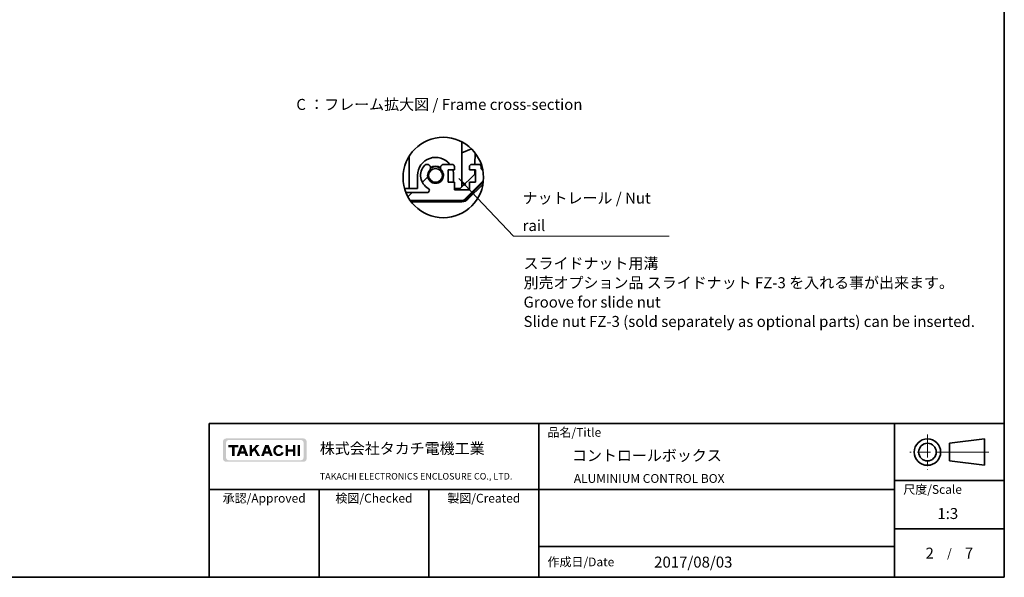
# Model space of a CAD drawing. Units: millimetres. Extents: x 36 to 5766, y -1 to 863.
# Drawn here: x 1524 to 2197, y 20 to 401 of the extents above; entities that cross this region are included whole.
import ezdxf
from ezdxf.enums import TextEntityAlignment as Align

# ---------------------------------------------------------------- set-up
doc = ezdxf.new("R2010")
doc.units = ezdxf.units.MM
doc.header["$LTSCALE"] = 2.5
doc.linetypes.add('CHAIN', pattern=[0.35429999999999995, 0.2362, -0.0295, 0.0591, -0.0295])
for name, color, linetype, lineweight in [('Border (ISO)', 7, 'Continuous', 35), ('Detail Boundary (JIS)', 7, 'Continuous', 35), ('Hatch (ISO)', 1, 'Continuous', 18), ('Symbol (ISO)', 7, 'Continuous', 18), ('Title (ISO)', 7, 'Continuous', 35), ('Visible (ISO)', 7, 'Continuous', 35)]:
    doc.layers.add(name, color=color, linetype=linetype, lineweight=lineweight)
doc.styles.add('Note Text (TK)', font='txt')
doc.styles.add('文字スタイル67', font='arial.ttf')
doc.dimstyles.new('Default - Method 1b (TK)$7', dxfattribs={"dimscale": 2.5, "dimtxt": 2.5, "dimasz": 2.5, "dimexe": 1, "dimexo": 1.499999999999999, "dimgap": 1, "dimtad": 1, "dimtoh": 1, "dimrnd": 1e-08, "dimdsep": 46, "dimtxsty": 'Note Text (TK)', "dimcen": 0.09, "dimdle": 5, "dimclrd": 100, "dimclre": 100, "dimclrt": 7, "dimadec": 1, "dimazin": 1, "dimtfac": 1, "dimtmove": 0, "dimatfit": 3, "dimfxl": 1, "dimtolj": 1, "dimlwd": -1, "dimlwe": -1, "dimarcsym": 0})

# ---------------------------------------------------------------- blocks, each defined once
blk = doc.blocks.new('図面枠 tk図枠')
at = {"layer": 'Border (ISO)'}
for p in [(405.4999999999999, 289), (14.50000000000001, 8.000000000000007)]:
    blk.add_line(p, (405.4999999999999, 8.000000000000007), dxfattribs=at)
blk = doc.blocks.new('表題欄 tk表題欄')
at = {"layer": 'Hatch (ISO)'}
h = blk.add_hatch(color=256, dxfattribs=at)
edge = h.paths.add_edge_path(flags=0)
edge.add_arc((95.57537688673352, 236.2990653650367), 0.5958259999999996, 269.9999999999897, 360)
edge.add_line((96.17120288673351, 236.2990653650368), (96.17120288673348, 239.7107813650365))
edge.add_arc((95.5753768867335, 239.7107813650366), 0.5958259999999996, 0, 90.0000000000068)
edge.add_line((95.57537688673342, 240.3066073650366), (79.13710888673356, 240.3066073650366))
edge.add_arc((79.13710888673353, 239.7107813650366), 0.5958259999999996, 89.99999999999744, 180)
edge.add_line((78.54128288673353, 239.7107813650365), (78.54128288673331, 236.2990653650368))
edge.add_arc((79.13710888673332, 236.2990653650365), 0.5958259999999996, 180, 270.0000000000231)
edge.add_line((79.13710888673356, 235.7032393650365), (95.57537688673342, 235.7032393650367))
edge = h.paths.add_edge_path()
edge.add_line((77.83935088673357, 239.9556413650366), (77.83935088673357, 236.0542053650368))
edge.add_arc((78.54128288673346, 236.0542053650367), 0.7019319999998935, 180, 270.0000000000087)
edge.add_line((78.54128288673357, 235.3522733650368), (96.17120288673352, 235.3522733650368))
edge.add_arc((96.17120288673351, 236.0542053650367), 0.7019319999998921, 270, 360)
edge.add_line((96.8731348867334, 236.0542053650368), (96.87313488673352, 239.9556413650366))
edge.add_arc((96.1712028867336, 239.9556413650367), 0.7019319999998921, 0, 90.00000000000873)
edge.add_line((96.17120288673348, 240.6575733650367), (78.54128288673357, 240.6575733650366))
edge.add_arc((78.54128288673357, 239.9556413650366), 0.7019319999999984, 90, 180)
for points in [[(79.07181288673355, 239.1476033650369), (79.07181288673355, 238.6578833650367), (79.92066088673353, 238.6578833650367), (79.92066088673353, 236.6581933650368), (80.50832488673353, 236.6581933650368), (80.50832488673353, 238.6578833650367), (81.35717288673355, 238.6578833650367), (81.35717288673355, 239.1476033650369)], [(85.68407849525303, 236.6581933650368), (84.9434673993943, 237.8918698287545), (84.41792288673358, 237.3246628822781), (84.41792288673358, 236.6581933650368), (83.89555488673355, 236.6581933650368), (83.89555488673355, 239.1476033650369), (84.41792288673358, 239.1476033650369), (84.41792288673358, 238.0993979968839), (85.38913556809511, 239.1476033650369), (86.10696490847272, 239.1476033650369), (85.31925422435492, 238.2974470774499), (86.30334488673353, 236.6581933650368)], [(92.09142939614459, 239.1476033650369), (92.09142939614459, 236.6581933650368), (92.60971639614465, 236.6581933650368), (92.60971639614465, 237.6580383650368), (93.76872039614462, 237.6580383650368), (93.76872039614462, 236.6581933650368), (94.28700739614459, 236.6581933650368), (94.28700739614459, 239.1476033650369), (93.76872039614462, 239.1476033650369), (93.76872039614462, 238.1477583650367), (92.60971639614465, 238.1477583650367), (92.60971639614465, 239.1476033650369)], [(94.84202339614467, 239.1476033650369), (94.84202339614467, 236.6581933650368), (95.36439139614473, 236.6581933650368), (95.36439139614473, 239.1476033650369)]]:
    blk.add_hatch(color=256, dxfattribs=at).paths.add_polyline_path(points)
h = blk.add_hatch(color=256, dxfattribs=at)
h.paths.add_polyline_path([(82.59020695886475, 237.7110913650368), (81.95242681460243, 237.7110913650368), (82.27131688673356, 238.5794973650367)], flags=0)
h.paths.add_polyline_path([(82.77903014574996, 237.1968853650368), (81.76360362771717, 237.1968853650368), (81.56578886050404, 236.6581933650368), (80.94907288673355, 236.6581933650368), (81.86321688673357, 239.1476033650369), (82.67941688673353, 239.1476033650369), (83.59356088673351, 236.6581933650368), (82.97684491296302, 236.6581933650368)])
h = blk.add_hatch(color=256, dxfattribs=at)
h.paths.add_polyline_path([(87.52707281460246, 237.7110913650368), (88.16485295886469, 237.7110913650368), (87.84596288673359, 238.5794973650367)], flags=0)
h.paths.add_polyline_path([(87.14043486050403, 236.6581933650368), (87.3382496277172, 237.1968853650368), (88.35367614574989, 237.1968853650368), (88.551490912963, 236.6581933650368), (89.16820688673343, 236.6581933650368), (88.25406288673352, 239.1476033650369), (87.43786288673356, 239.1476033650369), (86.52371888673358, 236.6581933650368)])
h = blk.add_hatch(color=256, dxfattribs=at)
edge = h.paths.add_edge_path()
edge.add_arc((90.52309888673334, 237.9028983650369), 1.273272000000011, 38.55054079078439, 336.5820184016556)
edge.add_line((91.69149139614446, 237.3968543650369), (91.17255542714857, 237.6216113977801))
edge.add_ellipse((90.52309888673352, 237.9028983650369), major_axis=(0, -0.7998759999999119), ratio=0.8673469387756529, start_angle=128.5505407907963, end_angle=426.582018401653, ccw=False)
edge.add_line((91.09381514418376, 238.3576891122095), (91.51887237036831, 238.6964075050431))
at = {"layer": 'Title (ISO)'}
for p, q in [((74.70882392282105, 244.052739026017), (255.7088239228211, 244.052739026017)), ((74.70882392282105, 209.052739026017), (74.70882392282105, 244.052739026017)), ((149.7088239228211, 244.052739026017), (149.7088239228211, 209.052739026017)), ((230.7088239228211, 244.052739026017), (230.7088239228211, 209.052739026017)), ((255.7088239228211, 244.052739026017), (255.7088239228211, 209.052739026017)), ((243.2088239228211, 239.552739026017), (251.2088239228211, 240.5527390260171)), ((251.2088239228211, 234.552739026017), (251.2088239228211, 240.5527390260171)), ((243.2088239228211, 239.552739026017), (243.2088239228211, 235.552739026017)), ((243.2088239228211, 235.552739026017), (251.2088239228211, 234.552739026017)), ((230.7088239228211, 231.052739026017), (255.7088239228211, 231.052739026017)), ((74.70882392282105, 229.052739026017), (230.7088239228211, 229.052739026017)), ((99.70882392282108, 229.052739026017), (99.70882392282108, 209.052739026017)), ((124.708823922821, 229.052739026017), (124.708823922821, 209.052739026017)), ((230.7088239228211, 220.052739026017), (255.7088239228211, 220.052739026017)), ((149.7088239228211, 216.052739026017), (230.7088239228211, 216.052739026017)), ((255.7088239228211, 209.052739026017), (74.70882392282105, 209.052739026017))]:
    blk.add_line(p, q, dxfattribs=at)
at = {"layer": 'Title (ISO)', "color": 4, "linetype": 'CHAIN', "lineweight": 18, "ltscale": 8.889559745788574}
blk.add_line((238.2088239228211, 241.552739026017), (238.2088239228211, 233.552739026017), dxfattribs=at)
at = {"layer": 'Title (ISO)', "color": 4, "linetype": 'CHAIN', "lineweight": 18, "ltscale": 20.00163269042969}
blk.add_line((252.2088239228211, 237.552739026017), (234.2088239228211, 237.552739026017), dxfattribs=at)
at = {"layer": 'Title (ISO)'}
for radius in [3, 2]:
    blk.add_circle((238.2088239228211, 237.552739026017), radius, dxfattribs=at)
at = {"layer": 'Title (ISO)', "color": 1, "char_height": 2.000000029802322, "line_spacing_factor": 1.5, "style": 'Note Text (TK)'}
for s, insert, attachment_point in [('\\fＭＳ Ｐゴシック|b0|i0;\\H2.0000;品名/Title', (151.708823922821, 242.052739026017), 4), ('\\fＭＳ Ｐゴシック|b0|i0;\\H2.0000;尺度/Scale', (232.7088239228211, 229.052739026017), 4), ('\\fＭＳ Ｐゴシック|b0|i0;\\H2.0000;承認/Approved', (87.20882392282108, 227.052739026017), 5), ('\\fＭＳ Ｐゴシック|b0|i0;\\H2.0000;検図/Checked', (112.208823922821, 227.052739026017), 5), ('\\fＭＳ Ｐゴシック|b0|i0;\\H2.0000;製図/Created', (137.2088239228211, 227.052739026017), 5), ('\\fＭＳ Ｐゴシック|b0|i0;\\H2.0000;作成日/Date', (151.708823922821, 212.552739026017), 4)]:
    blk.add_mtext(s, dxfattribs=dict(at, insert=insert, attachment_point=attachment_point))
at = {"layer": 'Title (ISO)', "color": 7, "line_spacing_factor": 1.5, "style": 'Note Text (TK)'}
for s, insert, char_height, attachment_point in [('株式会社タカチ電機工業', (99.87313488673345, 238.052739026017), 2.5, 4), ('\\fArial|b0|i0;\\H1.4986;TAKACHI ELECTRONICS ENCLOSURE CO., LTD.', (99.87313488673342, 232.052739026017), 1.49859994649887, 4), ('\\fＭＳ Ｐゴシック|b0|i0;\\H2.0000;/', (243.2088239228211, 214.552739026017), 2.000000029802322, 5)]:
    blk.add_mtext(s, dxfattribs=dict(at, insert=insert, char_height=char_height, attachment_point=attachment_point))
at = {"layer": 'Title (ISO)', "color": 7}
for tag, p, height, style in [('<品名>_001', (157.2826875528348, 235.5328526211061), 2.5, 'Note Text (TK)'), ('<Title>_001', (157.7088239228211, 230.5513747487906), 2.000000029802322, '文字スタイル67'), ('<尺度>_001', (239.5440510892929, 222.302739026017), 2.5, 'Note Text (TK)'), ('<ページ_No.>_001', (238.0980284456275, 213.302739026017), 2.5, 'Note Text (TK)'), ('<総ページ数>_001', (246.7855284409709, 213.302739026017), 2.5, 'Note Text (TK)'), ('作成日_001', (175.6179145609817, 211.2601253517655), 2.5, 'Note Text (TK)')]:
    blk.add_attdef(tag, p, '', height=height, dxfattribs=dict(at, style=style))
at = {"layer": 'Title (ISO)', "color": 7, "style": 'Note Text (TK)'}
blk.add_attdef('<承認>', text='', height=2.5, dxfattribs=at).set_placement((87.20882392282108, 217.052739026017), align=Align.MIDDLE_CENTER)
blk = doc.blocks.new('2dTransSymbol1')
at = {"layer": 'Detail Boundary (JIS)'}
blk.add_circle((277.7788842016463, 98.99475933555436), 9.156684433571362, dxfattribs=at)

msp = doc.modelspace()

# ---------------------------------------------------------------- hatches: boundary and pattern name
at = {"layer": 'Hatch (ISO)'}
h = msp.add_hatch(dxfattribs=at)
h.set_pattern_fill('ANSI31', color=256, scale=228.6, style=0)
h.set_pattern_definition([(44.99999999999999, (980.2500013429094, -3.999999239340677), (-20.2055762724056, 20.2055762724056), [])])
edge = h.paths.add_edge_path()
edge.add_ellipse((1813.586653947848, 292.9842787673223), major_axis=(26.99574552140092, 5.082671747010104), ratio=1, start_angle=342.6739028964805, end_angle=360)
edge.add_ellipse((1840.857792878466, 299.5414533017696), major_axis=(-0.2753934092168457, -1.474502787437148), ratio=1, start_angle=280.57926418370783, end_angle=359.99999999999943, ccw=False)
edge.add_line((1839.357792878466, 299.5414533017696), (1839.357792878466, 300.4333797213953))
edge.add_ellipse((1837.857792878466, 300.4333797213953), major_axis=(1.499999999999994, -2.6e-15), ratio=1, start_angle=9.86e-14, end_angle=90.00000000000009)
edge.add_line((1837.857792878466, 301.9333797213954), (1832.907792878466, 301.9333797213954))
edge.add_ellipse((1832.907792878466, 300.4333797213953), major_axis=(-7e-16, 1.499999999999998), ratio=1, start_angle=0, end_angle=89.9999999999998)
edge.add_line((1831.407792878466, 300.4333797213953), (1831.407792878466, 298.1833797213953))
edge.add_line((1831.407792878466, 298.1833797213953), (1835.607792878466, 298.1833797213953))
edge.add_line((1835.607792878466, 298.1833797213953), (1835.607792878466, 289.7833797213953))
edge.add_line((1835.607792878466, 289.7833797213953), (1831.407792878466, 289.7833797213953))
edge.add_line((1831.407792878466, 289.7833797213953), (1831.407792878466, 284.6833797213953))
edge.add_line((1831.407792878466, 284.6833797213953), (1821.207792878466, 284.6833797213953))
edge.add_line((1821.207792878466, 284.6833797213953), (1821.207792878466, 289.7833797213953))
edge.add_line((1821.207792878466, 289.7833797213953), (1817.007792878466, 289.7833797213953))
edge.add_line((1817.007792878466, 289.7833797213953), (1817.007792878466, 298.1833797213952))
edge.add_line((1817.007792878466, 298.1833797213952), (1821.207792878465, 298.1833797213952))
edge.add_line((1821.207792878466, 298.1833797213952), (1821.207792878466, 300.4333797213953))
edge.add_ellipse((1819.707792878466, 300.4333797213953), major_axis=(1.499999999999994, 7.4e-15), ratio=1, start_angle=0, end_angle=89.99999999999974)
edge.add_line((1819.707792878466, 301.9333797213954), (1813.325836105355, 301.9333797213954))
edge.add_ellipse((1814.097048910604, 299.6606653070837), major_axis=(-0.7712128052493856, 2.272714414311536), ratio=1, start_angle=0, end_angle=113.3358856282227)
edge.add_ellipse((1808.307792878466, 294.4333797213951), major_axis=(4.007946483788228, 3.618890020861304), ratio=1, start_angle=95.84042627878438, end_angle=359.9999999999998, ccw=False)
edge.add_ellipse((1802.518536846327, 299.6606653070837), major_axis=(1.781309548350445, -1.608395564827176), ratio=1, start_angle=0, end_angle=113.3358856282093)
edge.add_line((1803.289749651577, 301.933379721395), (1801.747211803075, 301.9337104795516))
edge.add_ellipse((1802.518536846327, 299.6606653070839), major_axis=(-0.7713250432517441, 2.273045172467686), ratio=1, start_angle=7.5e-15, end_angle=29.17631190700577)
edge.add_ellipse((1808.307792878466, 294.4333797213951), major_axis=(-7.57082482232706, 6.835915227418973), ratio=1, start_angle=0, end_angle=102.759257498254)
edge.add_ellipse((1802.578574331095, 284.232598268766), major_axis=(0.7341596572621968, 1.307159458684911), ratio=1, start_angle=209.3205293623521, end_angle=359.9999999999994, ccw=False)
edge.add_line((1802.578574331095, 282.7333797213951), (1788.100914855284, 282.7333797213952))
edge.add_ellipse((1813.586653947849, 292.9842787673225), major_axis=(-22.57549971536137, -15.65089904592728), ratio=1, start_angle=347.1786476948738, end_angle=360)
edge.add_line((1791.011154232488, 277.3333797213951), (1825.922511504227, 277.3333797213952))
edge.add_ellipse((1825.922511504227, 283.3333797213953), major_axis=(3e-15, -5.999999999999952), ratio=1, start_angle=0, end_angle=45.0000000000003)
edge.add_line((1830.165152191346, 279.0907390342761), (1840.871143360247, 289.7967302031763))

# ---------------------------------------------------------------- linework, layer by layer
at = {"layer": 'Visible (ISO)'}
for p, q in [((1826.307792878467, 317.3312796637731), (1826.307792878467, 286.6975182307843)), ((1826.307792878467, 309.957975546148), (1832.759620740606, 312.6566241462479)), ((1835.283626323888, 309.8319853785301), (1835.145755649299, 301.9333797213917)), ((1790.307792878468, 307.5684638887624), (1790.307792878467, 285.433379721394)), ((1803.289749651578, 301.9333797213946), (1801.747211803077, 301.9337104795511)), ((1819.707792878467, 301.9333797213946), (1813.325836105356, 301.9333797213946)), ((1817.007792878467, 289.7833797213946), (1817.007792878467, 298.1833797213946)), ((1817.007792878467, 298.1833797213946), (1821.207792878467, 298.1833797213946)), ((1821.207792878467, 298.1833797213946), (1821.207792878468, 300.4333797213946)), ((1831.407792878467, 300.4333797213946), (1831.407792878467, 298.1833797213946)), ((1831.407792878467, 298.1833797213946), (1835.607792878467, 298.1833797213947)), ((1837.857792878467, 301.9333797213946), (1832.907792878467, 301.9333797213946)), ((1835.080299155819, 298.1833797213917), (1835.029415071618, 295.2682324899225)), ((1835.607792878467, 298.1833797213947), (1835.607792878467, 289.7833797213946)), ((1839.357792878467, 299.541453301769), (1839.357792878467, 300.4333797213947)), ((1796.007792878468, 285.4333797213938), (1796.007792878468, 294.4333797213938)), ((1821.207792878467, 289.7833797213946), (1817.007792878467, 289.7833797213946)), ((1820.607792878467, 294.4333797213937), (1820.607792878467, 289.7833797213916)), ((1821.207792878467, 284.6833797213946), (1821.207792878467, 289.7833797213946)), ((1835.029415071618, 295.2682324899225), (1825.021396185571, 285.4333797213937)), ((1830.165152191348, 279.0907390342753), (1840.871143360248, 289.7967302031757)), ((1835.607792878467, 289.7833797213946), (1831.407792878467, 289.7833797213946)), ((1831.407792878467, 289.7833797213946), (1831.407792878467, 284.6833797213946)), ((1796.007792878468, 285.4333797213938), (1787.174767382472, 285.4333797213938)), ((1802.578574331096, 282.7333797213946), (1788.100914855285, 282.7333797213946)), ((1825.021396185571, 285.4333797213937), (1821.207792878465, 285.4333797213937)), ((1831.407792878467, 284.6833797213946), (1821.207792878467, 284.6833797213946)), ((1840.628341109277, 288.1519931996501), (1830.454184175653, 278.1538770264685)), ((1791.011154232489, 277.3333797213946), (1825.922511504229, 277.3333797213946)), ((1791.662430606629, 276.4333797213939), (1826.248728589854, 276.4333797213938))]:
    msp.add_line(p, q, dxfattribs=at)
msp.add_circle((1808.307792878468, 294.4333797213937), 4.711755000000016, dxfattribs=at)
for centre, radius, start, end in [((1808.307792878467, 294.4333797213939), 12.29999999999999, 37.57186931968514, 180), ((1808.307792878467, 294.4333797213945), 10.20034928258941, 137.9202131393927, 240.6794706376443), ((1802.518536846329, 299.6606653070833), 2.400349282589095, 108.7439012323882, 137.9202131393937), ((1808.307792878467, 294.4333797213945), 5.400000000000004, 137.9202131393926, 42.07978686060779), ((1802.518536846329, 299.6606653070831), 2.400000000000043, 317.9202131393942, 71.25609876760493), ((1808.307792878468, 294.4333797213937), 6.000000000000012, 55.40515451664436, 124.5948454834013), ((1808.307792878467, 294.4333797213939), 6.299999999999971, 57.43867244144998, 122.5613275585891), ((1814.097048910606, 299.6606653070831), 2.400000000000016, 108.7439012323878, 222.0797868606078), ((1819.707792878467, 300.4333797213946), 1.499999999999999, 0, 90), ((1808.307792878469, 294.4333797213939), 12.29999999999844, 0, 17.75082718193285), ((1832.907792878467, 300.4333797213946), 1.500000000000002, 90, 180), ((1837.857792878467, 300.4333797213947), 1.499999999999999, 0, 90), ((1840.857792878467, 299.541453301769), 1.500000000000003, 180, 259.4207358162941), ((1802.578574331096, 284.2325982687654), 1.499218547370856, 269.9999999999935, 60.67947063765011), ((1825.922511504229, 283.3333797213945), 5.999999999999969, 270, 315.0000000000005), ((1826.248728589854, 282.4333797213936), 5.999999999999908, 270, 314.5000000000007)]:
    msp.add_arc(centre, radius, start, end, dxfattribs=at)

# ---------------------------------------------------------------- block references
at = {"xscale": 3, "yscale": 3, "zscale": 3}
for name in ['図面枠 tk図枠', '2dTransSymbol1']:
    msp.add_blockref(name, (980.2500013429094, -3.999999239340677), dxfattribs=at)
ref = msp.add_blockref('表題欄 tk表題欄', (1429.623529574446, -607.1582163173917), dxfattribs=dict(xscale=3, yscale=3, zscale=3))
ref.add_attrib('<品名>_001', 'コントロールボックス', (1901.471592232951, 99.44034154592671), dxfattribs={"layer": 'Title (ISO)', "color": 7, "height": 7.5, "style": 'Note Text (TK)'})
ref.add_attrib('<尺度>_001', '1:3', (2151.038301088832, 59.80116037866761), dxfattribs={"layer": 'Title (ISO)', "color": 7, "height": 7.5, "style": 'Note Text (TK)'})
ref.add_attrib('作成日_001', '2017/08/03', (1957.615109670637, 26.6247177188052), dxfattribs={"layer": 'Title (ISO)', "color": 7, "height": 7.5, "style": 'Note Text (TK)'})
ref.add_attrib('<Title>_001', 'ALUMINIUM CONTROL BOX', (1902.750001342909, 84.49590792898), dxfattribs={"layer": 'Title (ISO)', "color": 7, "height": 6.000000089406967, "style": '文字スタイル67'})
ref.add_attrib('<ページ_No.>_001', '2', (2142.959244099284, 32.73465287525691), dxfattribs={"layer": 'Title (ISO)', "color": 7, "height": 7.5, "style": 'Note Text (TK)'})
ref.add_attrib('<総ページ数>_001', '7', (2169.783615455464, 32.75000076065936), dxfattribs={"layer": 'Title (ISO)', "color": 7, "height": 7.5, "style": 'Note Text (TK)'})

# ---------------------------------------------------------------- texts
at = {"layer": 'Symbol (ISO)', "color": 7, "insert": (1713.232274781985, 336.8107789894943), "char_height": 7.5, "attachment_point": 7, "style": 'Note Text (TK)'}
msp.add_mtext('C ：フレーム拡大図 / Frame cross-section', dxfattribs=at)
at = {"layer": 'Symbol (ISO)', "color": 7, "char_height": 7.5, "style": 'Note Text (TK)'}
for s, insert, width, attachment_point, line_spacing_factor in [('{ナットレール / Nut rail}', (1867.756956301922, 254.1181430968634), 104.2982482910157, 7, 1.5), ('{スライドナット用溝\\P別売オプション品 スライドナット FZ-3 を入れる事が出来ます。\\PGroove for slide nut\\PSlide nut FZ-3 (sold separately as optional parts) can be inserted.}', (1868.405238163928, 213.5754879967882), 341.2910124156658, 4, 1.058181762695312)]:
    msp.add_mtext(s, dxfattribs=dict(at, insert=insert, width=width, attachment_point=attachment_point, line_spacing_factor=line_spacing_factor))

# ---------------------------------------------------------------- leaders
at = {"layer": 'Symbol (ISO)', "color": 100, "annotation_type": 0, "has_hookline": 1, "hookline_direction": 0, "text_width": 100.0568181818182}
msp.add_leader([(1824.251820546718, 292.3291193700265), (1861.506956301922, 252.8681430968635), (1867.756956301922, 252.8681430968635)], dimstyle='Default - Method 1b (TK)$7', override={"dimgap": 0, "dimtad": 1}, dxfattribs=at)

doc.saveas('drawing.dxf')
